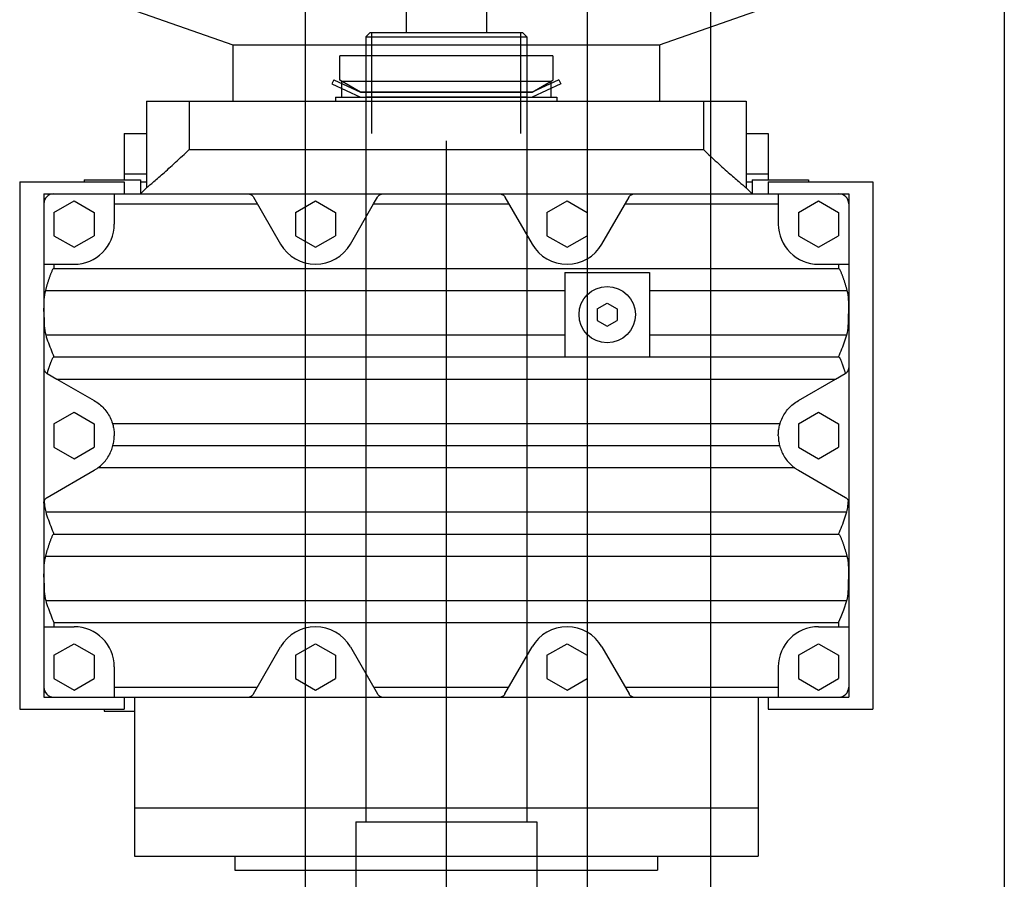
# Model space of a CAD drawing. Units: millimetres. Extents: x -1646 to 96220, y -18745 to 40556.
# Drawn here: x 52372 to 52616, y 28743 to 28957 of the extents above; entities that cross this region are included whole.
import ezdxf

# ---------------------------------------------------------------- set-up
doc = ezdxf.new("R2010")
doc.units = ezdxf.units.MM
doc.layers.add('AMG Equipements', color=7, linetype='Continuous')
doc.layers.add('AMG-FAUX -GRIL', color=7, linetype='Continuous')

# ---------------------------------------------------------------- blocks, each defined once
blk = doc.blocks.new('Ligne de compression')
at = {"layer": 'AMG-FAUX -GRIL'}
for p, q in [((-0.0365, -0.015, 0.00164), (-0.0365, -1.76209, 0.00549)), ((0.0365, -0.015, -0.00164), (0.0365, -1.76217, 0.00222)), ((0.0365, -0.015, 0.00163), (0.0365, -1.76217, 0.00549))]:
    blk.add_line(p, q, dxfattribs=at)
blk = doc.blocks.new('A$C5D236CAA')
for p, q in [((-4.35, 27.96), (-3.33, 28.44)), ((-4.35, 27.96), (-1.25, 21.3)), ((-3.33, 28.44), (0, 21.3)), ((-10.25, -26.5), (-10.25, 26.5)), ((-4.25, 26.5), (-10.25, 26.5)), ((-1.25, 21.3), (-4.25, 26.5)), ((-1.25, -21.3), (-1.25, 21.3)), ((0, -20), (0, 20)), ((-4.35, -27.96), (-1.25, -21.3)), ((-1.25, -21.3), (-4.25, -26.5)), ((-3.33, -28.44), (0, -21.3)), ((-10.25, -26.5), (-4.25, -26.5)), ((-4.35, -27.96), (-3.33, -28.44))]:
    blk.add_line(p, q)
at = {"color": 7, "linetype": 'Continuous'}
for p, q in [((-1.25, 21.3), (-1.25, -21.3)), ((0, 21.3), (0, -21.3))]:
    blk.add_line(p, q, dxfattribs=at)
blk = doc.blocks.new('A$C32145E49')
at = {"linetype": 'Continuous'}
for p, q in [((-171, 106), (-40, 106)), ((-171, 80), (-171, 106)), ((-40, 80), (-40, 106)), ((-168, 100), (-165.505615, 100)), ((-168, -100), (-168, 100)), ((-165.5, 100), (-150.5, 100)), ((-150.5, 100), (-124.800896, 100)), ((-150.5, 92.5), (-150.5, 100)), ((-149.133209, 97.821419), (-148.983078, 97.893723)), ((-148.983078, 97.893723), (-148.826706, 97.963058)), ((-148.826706, 97.963058), (-148.666153, 98.030586)), ((-148.666153, 98.030586), (-148.503036, 98.096443)), ((-148.503036, 98.096443), (-148.338913, 98.160736)), ((-148.338913, 98.160736), (-148.175339, 98.223289)), ((-148.175339, 98.223289), (-148.013718, 98.283806)), ((-148.013718, 98.283806), (-147.855515, 98.341988)), ((-147.855515, 98.341988), (-147.702164, 98.397552)), ((-147.702164, 98.397552), (-147.550461, 98.45182)), ((-147.550461, 98.45182), (-147.396881, 98.506065)), ((-147.396881, 98.506065), (-147.241547, 98.560242)), ((-147.241547, 98.560242), (-147.084641, 98.614296)), ((-147.084641, 98.614296), (-146.9263, 98.668167)), ((-146.9263, 98.668167), (-146.766693, 98.721802)), ((-146.766693, 98.721802), (-146.605972, 98.775139)), ((-146.605972, 98.775139), (-146.444275, 98.828133)), ((-146.444275, 98.828133), (-146.281769, 98.880707)), ((-146.281769, 98.880707), (-146.118576, 98.932777)), ((-146.118576, 98.932777), (-145.954865, 98.984276)), ((-145.954865, 98.984276), (-145.790756, 99.035141)), ((-145.790756, 99.035141), (-145.626404, 99.085297)), ((-145.626404, 99.085297), (-145.461945, 99.134674)), ((-145.461945, 99.134674), (-145.297531, 99.183197)), ((-145.297531, 99.183197), (-145.133286, 99.230804)), ((-145.133286, 99.230804), (-144.969345, 99.27742)), ((-144.969345, 99.27742), (-144.805862, 99.322975)), ((-144.805862, 99.322975), (-144.642975, 99.367424)), ((-144.642975, 99.367424), (-144.480804, 99.41069)), ((-144.480804, 99.41069), (-144.319489, 99.452705)), ((-144.319489, 99.452705), (-144.15918, 99.493423)), ((-144.15918, 99.493423), (-144, 99.532761)), ((-144, 99.532799), (-143.467003, 99.661125)), ((-144, 50.490002), (-144, 99.532768)), ((-143.467003, 99.661125), (-142.912453, 99.757607)), ((-142.912453, 99.757607), (-142.340477, 99.828384)), ((-142.340477, 99.828384), (-141.755119, 99.87912)), ((-141.755119, 99.87912), (-141.160843, 99.914566)), ((-141.160843, 99.914566), (-140.562263, 99.938126)), ((-140.562263, 99.938126), (-139.963959, 99.953087)), ((-139.963959, 99.953087), (-139.37056, 99.96183)), ((-139.37056, 99.96183), (-138.786797, 99.965637)), ((-138.786797, 99.965637), (-138.213203, 99.965637)), ((-137.62944, 99.96183), (-138.213203, 99.965637)), ((-137.036041, 99.953087), (-137.62944, 99.96183)), ((-136.437737, 99.938126), (-137.036041, 99.953087)), ((-135.839157, 99.914566), (-136.437737, 99.938126)), ((-135.244881, 99.87912), (-135.839157, 99.914566)), ((-134.659523, 99.828384), (-135.244881, 99.87912)), ((-134.087547, 99.757607), (-134.659523, 99.828384)), ((-133.532997, 99.661125), (-134.087547, 99.757607)), ((-132.999992, 99.532799), (-133.532997, 99.661125)), ((-133, 50.490002), (-133, 99.532768)), ((-132.513603, 99.389229), (-132.999985, 99.532738)), ((-132.018127, 99.231422), (-132.513603, 99.389229)), ((-131.515602, 99.06131), (-132.018127, 99.231422)), ((-131.008141, 98.880928), (-131.515602, 99.06131)), ((-130.497849, 98.692284), (-131.008141, 98.880928)), ((-129.986816, 98.497414), (-130.497849, 98.692284)), ((-129.477287, 98.29834), (-129.986816, 98.497414)), ((-128.971535, 98.097115), (-129.477287, 98.29834)), ((-128.471863, 97.895737), (-128.971535, 98.097115)), ((-127.980675, 97.696121), (-128.471863, 97.895737)), ((-127.130066, 97.823021), (-127.017197, 97.877914)), ((-127.017197, 97.877914), (-126.900467, 97.930878)), ((-126.900467, 97.930878), (-126.780876, 97.982658)), ((-126.780876, 97.982658), (-126.65918, 98.033455)), ((-126.65918, 98.033455), (-126.536049, 98.083298)), ((-126.536049, 98.083298), (-126.41217, 98.132248)), ((-126.41217, 98.132248), (-126.288223, 98.180275)), ((-126.288223, 98.180275), (-126.164825, 98.227257)), ((-126.164825, 98.227257), (-126.04261, 98.273071)), ((-126.04261, 98.273071), (-125.922195, 98.317581)), ((-125.922195, 98.317581), (-125.804207, 98.360664)), ((-125.804207, 98.360664), (-125.689194, 98.402222)), ((-125.689194, 98.402222), (-125.574654, 98.443214)), ((-125.574654, 98.443214), (-125.459023, 98.4842)), ((-125.459023, 98.4842), (-125.342361, 98.525154)), ((-125.342361, 98.525154), (-125.224739, 98.566063)), ((-125.224739, 98.566063), (-125.106232, 98.606895)), ((-125.106232, 98.606895), (-124.986893, 98.647629)), ((-124.986893, 98.647629), (-124.866798, 98.68824)), ((-124.866798, 98.68824), (-124.74601, 98.728699)), ((-124.700836, 99.996765), (-124.800896, 100)), ((-124.800896, 100), (-91.199104, 100)), ((-124.797791, 100), (-124.796394, 100)), ((-124.74601, 98.728699), (-124.624588, 98.768997)), ((-124.598923, 99.986931), (-124.700836, 99.996765)), ((-124.624588, 98.768997), (-124.502617, 98.809097)), ((-124.495728, 99.970276), (-124.598923, 99.986931)), ((-124.502617, 98.809097), (-124.380142, 98.848969)), ((-124.392014, 99.946571), (-124.495728, 99.970276)), ((-124.288544, 99.915604), (-124.392014, 99.946571)), ((-124.380142, 98.848969), (-124.257233, 98.88858)), ((-124.186081, 99.877151), (-124.288544, 99.915604)), ((-124.257233, 98.88858), (-124.133957, 98.927902)), ((-124.085388, 99.831032), (-124.186081, 99.877151)), ((-124.133957, 98.927902), (-124.010361, 98.966904)), ((-123.98719, 99.777374), (-124.085388, 99.831032)), ((-124.010361, 98.966904), (-123.886513, 99.005554)), ((-123.892174, 99.716492), (-123.98719, 99.777374)), ((-123.801018, 99.648697), (-123.892174, 99.716492)), ((-123.886513, 99.005554), (-123.762482, 99.043831)), ((-123.714409, 99.57431), (-123.801018, 99.648697)), ((-123.762482, 99.043831), (-123.638329, 99.081688)), ((-123.633034, 99.493629), (-123.714409, 99.57431)), ((-123.638329, 99.081688), (-123.514099, 99.119102)), ((-123.556915, 99.406166), (-123.633034, 99.493629)), ((-123.483871, 99.308182), (-123.556915, 99.406166)), ((-123.514099, 99.119102), (-123.389877, 99.156052)), ((-123.415382, 99.199783), (-123.483871, 99.308182)), ((-123.389877, 99.156052), (-123.415253, 99.199997)), ((-122, 96.748711), (-123.389877, 99.156052)), ((-99.339745, 87.5), (-92.584747, 99.199997)), ((-92.584732, 99.199989), (-92.529434, 99.288948)), ((-92.529434, 99.288948), (-92.469032, 99.373245)), ((-92.469032, 99.373245), (-92.404259, 99.452393)), ((-92.404259, 99.452393), (-92.335892, 99.525925)), ((-92.335892, 99.525925), (-92.263229, 99.59481)), ((-92.263229, 99.59481), (-92.185127, 99.660034)), ((-92.185127, 99.660034), (-92.102036, 99.720879)), ((-92.102036, 99.720879), (-92.01445, 99.776649)), ((-92.01445, 99.776649), (-91.922974, 99.826866)), ((-91.922974, 99.826866), (-91.828278, 99.871101)), ((-91.828278, 99.871101), (-91.731003, 99.908989)), ((-91.32196, 99.884529), (-91.731018, 99.909119)), ((-91.730995, 99.90889), (-91.654449, 99.933601)), ((-91.654449, 99.933601), (-91.577583, 99.954262)), ((-91.577583, 99.954262), (-91.500702, 99.970963)), ((-91.500702, 99.970963), (-91.424126, 99.983803)), ((-91.424126, 99.983803), (-91.34816, 99.992859)), ((-91.34816, 99.992859), (-91.273109, 99.99823)), ((-90.91684, 99.852951), (-91.32196, 99.884529)), ((-91.273109, 99.99823), (-91.199104, 100)), ((-91.203598, 100), (-91.201439, 100)), ((-91.199104, 100), (-60.5, 100)), ((-90.517189, 99.813026), (-90.91684, 99.852951)), ((-90.124344, 99.762939), (-90.517189, 99.813026)), ((-89.739647, 99.700859), (-90.124344, 99.762939)), ((-89.364403, 99.624908), (-89.739647, 99.700859)), ((-88.999992, 99.532799), (-89.364403, 99.624908)), ((-89, -99.532768), (-89, 99.532768)), ((-88.513603, 99.389229), (-88.999985, 99.532738)), ((-88.018127, 99.231422), (-88.513603, 99.389229)), ((-87.515602, 99.06131), (-88.018127, 99.231422)), ((-87.008141, 98.880928), (-87.515602, 99.06131)), ((-86.497849, 98.692284), (-87.008141, 98.880928)), ((-85.986816, 98.497414), (-86.497849, 98.692284)), ((-85.477287, 98.29834), (-85.986816, 98.497414)), ((-84.971535, 98.097115), (-85.477287, 98.29834)), ((-84.471863, 97.895737), (-84.971535, 98.097115)), ((-83.980675, 97.696121), (-84.471863, 97.895737)), ((-83.133217, 97.821419), (-82.98307, 97.893723)), ((-82.98307, 97.893723), (-82.826706, 97.963058)), ((-82.826706, 97.963058), (-82.666153, 98.030586)), ((-82.666153, 98.030586), (-82.503029, 98.096443)), ((-82.503029, 98.096443), (-82.338913, 98.160736)), ((-82.338913, 98.160736), (-82.175331, 98.223289)), ((-82.175331, 98.223289), (-82.013718, 98.283806)), ((-82.013718, 98.283806), (-81.855515, 98.341988)), ((-81.855515, 98.341988), (-81.702171, 98.397552)), ((-81.702171, 98.397552), (-81.550468, 98.45182)), ((-81.550468, 98.45182), (-81.396873, 98.506065)), ((-81.396873, 98.506065), (-81.241547, 98.560242)), ((-81.241547, 98.560242), (-81.084633, 98.614296)), ((-81.084633, 98.614296), (-80.9263, 98.668167)), ((-80.9263, 98.668167), (-80.766693, 98.721802)), ((-80.766693, 98.721802), (-80.605965, 98.775139)), ((-80.605965, 98.775139), (-80.444275, 98.828133)), ((-80.444275, 98.828133), (-80.281769, 98.880707)), ((-80.281769, 98.880707), (-80.118584, 98.932777)), ((-80.118584, 98.932777), (-79.954865, 98.984276)), ((-79.954865, 98.984276), (-79.790756, 99.035141)), ((-79.790756, 99.035141), (-79.626396, 99.085297)), ((-79.626396, 99.085297), (-79.461941, 99.134674)), ((-79.461941, 99.134674), (-79.297523, 99.183197)), ((-79.297523, 99.183197), (-79.133282, 99.230804)), ((-79.133282, 99.230804), (-78.969353, 99.27742)), ((-78.969353, 99.27742), (-78.80587, 99.322975)), ((-78.80587, 99.322975), (-78.642975, 99.367424)), ((-78.642975, 99.367424), (-78.480801, 99.41069)), ((-78.480801, 99.41069), (-78.319489, 99.452705)), ((-78.319489, 99.452705), (-78.15918, 99.493423)), ((-78.15918, 99.493423), (-78, 99.532761)), ((-78.000004, 99.532799), (-77.467003, 99.661125)), ((-78, -99.532768), (-78, 99.532768)), ((-77.467003, 99.661125), (-76.912457, 99.757607)), ((-76.912457, 99.757607), (-76.340473, 99.828384)), ((-76.340473, 99.828384), (-75.755123, 99.87912)), ((-75.755123, 99.87912), (-75.160843, 99.914566)), ((-75.160843, 99.914566), (-74.562263, 99.938126)), ((-74.562263, 99.938126), (-73.963955, 99.953087)), ((-73.963955, 99.953087), (-73.37056, 99.96183)), ((-73.37056, 99.96183), (-72.786797, 99.965637)), ((-72.786797, 99.965637), (-72.213203, 99.965637)), ((-71.62944, 99.96183), (-72.213203, 99.965637)), ((-71.036045, 99.953087), (-71.62944, 99.96183)), ((-70.437737, 99.938126), (-71.036045, 99.953087)), ((-69.839157, 99.914566), (-70.437737, 99.938126)), ((-69.244877, 99.87912), (-69.839157, 99.914566)), ((-68.659527, 99.828384), (-69.244877, 99.87912)), ((-68.087543, 99.757607), (-68.659527, 99.828384)), ((-67.532997, 99.661125), (-68.087543, 99.757607)), ((-66.999996, 99.532799), (-67.532997, 99.661125)), ((-67, -99.532768), (-67, 99.532768)), ((-66.231461, 99.300674), (-66.999985, 99.532738)), ((-65.443359, 99.036125), (-66.231461, 99.300674)), ((-64.643822, 98.74691), (-65.443359, 99.036125)), ((-63.840984, 98.440872), (-64.643822, 98.74691)), ((-63.043468, 98.125916), (-63.840984, 98.440872)), ((-62.260174, 97.809868), (-63.043468, 98.125916)), ((-60.5, 100), (-45.5, 100)), ((-60.5, 97.5), (-60.5, 100)), ((-45.494377, 100), (-43, 100)), ((-43, 97.505669), (-43, 100)), ((-166.273499, 92.5), (-163.386749, 97.5)), ((-163.386749, 97.5), (-157.613251, 97.5)), ((-154.726501, 92.5), (-157.613251, 97.5)), ((-150.5, 97.5), (-149.5, 97.5)), ((-149.5, 97.5), (-149.419281, 97.641174)), ((-149.5, -97.5), (-149.5, 97.5)), ((-149.419281, 97.641174), (-149.278229, 97.74192)), ((-149.278229, 97.74192), (-149.133209, 97.821419)), ((-127.5, 97.5), (-127.980675, 97.696121)), ((-127.5, 97.5), (-127.447792, 97.612656)), ((-127.5, -97.5), (-127.5, 97.5)), ((-127.447792, 97.612656), (-127.35022, 97.695457)), ((-127.35022, 97.695457), (-127.238899, 97.764862)), ((-127.238899, 97.764862), (-127.130066, 97.823021)), ((-116.660255, 87.5), (-122, 96.748711)), ((-122, -96.748711), (-122, 96.748711)), ((-113.773506, 92.5), (-110.886749, 97.5)), ((-110.886749, 97.5), (-105.113251, 97.5)), ((-102.226494, 92.5), (-105.113251, 97.5)), ((-83.5, 97.5), (-83.980675, 97.696121)), ((-83.5, 97.5), (-83.419281, 97.641174)), ((-83.5, -97.5), (-83.5, 97.5)), ((-83.419281, 97.641174), (-83.278221, 97.74192)), ((-83.278221, 97.74192), (-83.133217, 97.821419)), ((-61.5, 97.5), (-62.260174, 97.809868)), ((-61.5, 97.5), (-60.5, 97.5)), ((-61.5, -97.5), (-61.5, 97.5)), ((-60.5, 92.5), (-60.5, 97.5)), ((-56.273502, 92.5), (-53.386753, 97.5)), ((-53.386753, 97.5), (-47.613247, 97.5)), ((-44.726498, 92.5), (-47.613247, 97.5)), ((-43, 82.5), (-43, 97.5)), ((-163.386749, 87.5), (-166.273499, 92.5)), ((-157.613251, 87.5), (-154.726501, 92.5)), ((-110.886749, 87.5), (-113.773506, 92.5)), ((-105.113251, 87.5), (-102.226494, 92.5)), ((-53.386753, 87.5), (-56.273502, 92.5)), ((-47.613247, 87.5), (-44.726498, 92.5)), ((-171.5, 90), (-170.999969, 90)), ((-171.5, 76), (-171.5, 90)), ((-163.386749, 87.5), (-157.613251, 87.5)), ((-116.452431, 87.156181), (-116.660194, 87.500031)), ((-116.232384, 86.823174), (-116.452431, 87.156181)), ((-116.00116, 86.501801), (-116.232384, 86.823174)), ((-115.759918, 86.192787), (-116.00116, 86.501801)), ((-115.509857, 85.896866), (-115.759918, 86.192787)), ((-115.251678, 85.614304), (-115.509857, 85.896866)), ((-110.886749, 87.5), (-105.113251, 87.5)), ((-100.922203, 85.43576), (-100.674255, 85.69313)), ((-100.674255, 85.69313), (-100.43763, 85.957069)), ((-100.43763, 85.957069), (-100.212784, 86.226456)), ((-100.212784, 86.226456), (-100.000061, 86.500053)), ((-100.000168, 86.500153), (-99.899391, 86.637016)), ((-100, -86.5), (-100, 86.5)), ((-99.899391, 86.637016), (-99.800652, 86.775978)), ((-99.800652, 86.775978), (-99.70401, 86.916977)), ((-99.70401, 86.916977), (-99.609543, 87.059937)), ((-99.609543, 87.059937), (-99.517319, 87.204819)), ((-99.517319, 87.204819), (-99.427399, 87.351547)), ((-99.427399, 87.351547), (-99.339851, 87.500069)), ((-53.386753, 87.5), (-47.613247, 87.5)), ((-114.981087, 85.340279), (-115.251678, 85.614304)), ((-114.697395, 85.074333), (-114.981087, 85.340279)), ((-114.401474, 84.81768), (-114.697395, 85.074333)), ((-114.094177, 84.571541), (-114.401474, 84.81768)), ((-113.776398, 84.33712), (-114.094177, 84.571541)), ((-113.449203, 84.115311), (-113.776398, 84.33712)), ((-113.113853, 83.906723), (-113.449203, 84.115311)), ((-112.771614, 83.71199), (-113.113853, 83.906723)), ((-112.423737, 83.5317), (-112.771614, 83.71199)), ((-112.071404, 83.366394), (-112.423737, 83.5317)), ((-111.715736, 83.216133), (-112.071404, 83.366394)), ((-111.358131, 83.08091), (-111.715736, 83.216133)), ((-104.491402, 83.135742), (-104.173019, 83.261284)), ((-104.173019, 83.261284), (-103.855782, 83.399246)), ((-103.855782, 83.399246), (-103.539375, 83.550087)), ((-103.539375, 83.550087), (-103.22509, 83.713676)), ((-103.22509, 83.713676), (-102.914215, 83.889847)), ((-102.914215, 83.889847), (-102.607956, 84.078331)), ((-102.607956, 84.078331), (-102.307335, 84.278587)), ((-102.307335, 84.278587), (-102.013367, 84.490051)), ((-102.013367, 84.490051), (-101.727058, 84.712173)), ((-101.727058, 84.712173), (-101.449303, 84.944382)), ((-101.449303, 84.944382), (-101.180779, 85.185875)), ((-101.180779, 85.185875), (-100.922203, 85.43576)), ((-168, 82.5), (-160.5, 82.5)), ((-165.5, 44.433758), (-165.5, 82.5)), ((-111, 82.960709), (-111.358131, 83.08091)), ((-111, -82.960609), (-111, 82.960609)), ((-110.723503, 82.878021), (-110.999977, 82.960648)), ((-110.443169, 82.80307), (-110.723503, 82.878021)), ((-110.159592, 82.736053), (-110.443169, 82.80307)), ((-109.873512, 82.677155), (-110.159592, 82.736053)), ((-109.585678, 82.626556), (-109.873512, 82.677155)), ((-109.296829, 82.584442), (-109.585678, 82.626556)), ((-109.007744, 82.550957), (-109.296829, 82.584442)), ((-108.719238, 82.525993), (-109.007744, 82.550957)), ((-108.432182, 82.509422), (-108.719238, 82.525993)), ((-108.14743, 82.501106), (-108.432182, 82.509422)), ((-107.865196, 82.500916), (-108.14743, 82.501106)), ((-107.865196, 82.500916), (-107.579208, 82.508919)), ((-107.579208, 82.508919), (-107.288437, 82.525429)), ((-107.288437, 82.525429), (-106.993896, 82.550781)), ((-106.993896, 82.550781), (-106.696609, 82.585304)), ((-106.696609, 82.585304), (-106.397583, 82.629265)), ((-106.397583, 82.629265), (-106.097809, 82.682671)), ((-106.097809, 82.682671), (-105.798286, 82.745445)), ((-105.798286, 82.745445), (-105.5, 82.817543)), ((-105.500008, 82.817566), (-105.155373, 82.913231)), ((-105.5, -82.817543), (-105.5, 82.817543)), ((-105.155373, 82.913231), (-104.818771, 83.0196)), ((-104.818771, 83.0196), (-104.491402, 83.135742)), ((-50.5, 82.5), (-45.5, 82.5)), ((-45.5, 82.5), (-43, 82.5)), ((-45.5, 44.433758), (-45.5, 82.5)), ((-43, 46.800892), (-43, 82.5)), ((-205, 53), (-214.5, 80.25)), ((-183, 80), (-171.499863, 80)), ((-183, 74.5), (-183, 80)), ((-173, 74.499992), (-173, 80)), ((-171, 80), (-168, 80)), ((-43, 80), (-40, 80)), ((-171.5, 76), (-167.999969, 76)), ((-171, 74.500084), (-171, 76.000023)), ((-169.5, 74.5), (-168, 76)), ((-43, 77.5), (-3.5, 77.5)), ((-15.5, -77.5), (-15.5, 77.5)), ((-3.5, -77.5), (-3.5, 77.5)), ((-191, 74.5), (-169.5, 74.5)), ((-191, -74.5), (-191, 74.5)), ((-170.601944, 73.196198), (-170.398773, 73.43512)), ((-170.398773, 73.43512), (-170.213821, 73.653198)), ((-170.213821, 73.653198), (-170.048523, 73.848572)), ((-170.048523, 73.848572), (-169.903748, 74.020035)), ((-169.903748, 74.020035), (-169.780273, 74.166534)), ((-169.780273, 74.166534), (-169.678894, 74.287003)), ((-169.678894, 74.287003), (-169.600281, 74.380539)), ((-169.600281, 74.380539), (-169.544418, 74.44706)), ((-169.544418, 74.44706), (-169.511063, 74.486801)), ((-169.511063, 74.486801), (-169.5, 74.5)), ((-172.693008, 70.775513), (-172.39389, 71.117485)), ((-172.39389, 71.117485), (-172.107178, 71.446625)), ((-172.107178, 71.446625), (-171.832047, 71.763718)), ((-171.832047, 71.763718), (-171.564056, 72.073753)), ((-171.564056, 72.073753), (-171.30484, 72.37471)), ((-171.30484, 72.37471), (-171.056656, 72.663849)), ((-171.056656, 72.663849), (-170.821762, 72.938438)), ((-170.821762, 72.938438), (-170.601944, 73.196198)), ((-174.712967, 68.503586), (-174.352844, 68.903847)), ((-174.352844, 68.903847), (-174.001129, 69.296745)), ((-174.001129, 69.296745), (-173.6586, 69.681313)), ((-173.6586, 69.681313), (-173.325974, 70.056549)), ((-173.325974, 70.056549), (-173.003906, 70.421577)), ((-173.003906, 70.421577), (-172.693008, 70.775513)), ((-177.006912, 66.00264), (-176.612732, 66.426407)), ((-176.612732, 66.426407), (-176.222137, 66.848732)), ((-176.222137, 66.848732), (-175.83606, 67.268585)), ((-175.83606, 67.268585), (-175.455338, 67.684975)), ((-175.455338, 67.684975), (-175.080719, 68.096962)), ((-175.080719, 68.096962), (-174.712967, 68.503586)), ((-191, 63.897999), (-179, 63.897999)), ((-179.000046, 63.898018), (-178.601593, 64.31366)), ((-179, -63.897999), (-179, 63.897999)), ((-178.601593, 64.31366), (-178.202087, 64.732948)), ((-178.202087, 64.732948), (-177.80249, 65.154884)), ((-177.80249, 65.154884), (-177.403793, 65.578461)), ((-177.403793, 65.578461), (-177.006912, 66.00264)), ((-205, 53), (-191, 53)), ((-205, -53), (-205, 53)), ((-3.5, 52.5), (0, 52.5)), ((0, -52.5), (0, 52.5)), ((-148.5, 50.490002), (-127.5, 50.490002)), ((-148.5, 29.49), (-148.5, 50.490002)), ((-167.996765, 46.700836), (-168, 46.800892)), ((-167.986938, 46.598923), (-167.996765, 46.700836)), ((-167.970276, 46.495728), (-167.986938, 46.598923)), ((-167.946579, 46.392014), (-167.970276, 46.495728)), ((-43.053429, 46.392014), (-43.029724, 46.495728)), ((-43.029724, 46.495728), (-43.013067, 46.598923)), ((-43.013067, 46.598923), (-43.003231, 46.700836)), ((-43.003231, 46.700836), (-43, 46.800892)), ((-43, 13.199107), (-43, 46.800892)), ((-43, 46.796368), (-43, 46.797768)), ((-167.915604, 46.288544), (-167.946579, 46.392014)), ((-167.877151, 46.186081), (-167.915604, 46.288544)), ((-167.831024, 46.085384), (-167.877151, 46.186081)), ((-167.777374, 45.98719), (-167.831024, 46.085384)), ((-167.716492, 45.892174), (-167.777374, 45.98719)), ((-167.648697, 45.801018), (-167.716492, 45.892174)), ((-167.57431, 45.714409), (-167.648697, 45.801018)), ((-167.493622, 45.63303), (-167.57431, 45.714409)), ((-167.406158, 45.556915), (-167.493622, 45.63303)), ((-167.308182, 45.483871), (-167.406158, 45.556915)), ((-167.199783, 45.415379), (-167.308182, 45.483871)), ((-155.5, 38.660255), (-167.199997, 45.415253)), ((-55.5, 38.660255), (-43.799999, 45.415253)), ((-43.800215, 45.415379), (-43.69182, 45.483871)), ((-43.69182, 45.483871), (-43.593836, 45.556915)), ((-43.593836, 45.556915), (-43.506374, 45.63303)), ((-43.506374, 45.63303), (-43.425694, 45.714409)), ((-43.425694, 45.714409), (-43.351301, 45.801018)), ((-43.351301, 45.801018), (-43.283508, 45.892174)), ((-43.283508, 45.892174), (-43.222626, 45.98719)), ((-43.222626, 45.98719), (-43.16897, 46.085384)), ((-43.16897, 46.085384), (-43.122847, 46.186081)), ((-43.122847, 46.186081), (-43.084394, 46.288544)), ((-43.084394, 46.288544), (-43.053429, 46.392014)), ((-140.886749, 39.990002), (-139.443375, 42.490002)), ((-139.443375, 42.490002), (-136.556625, 42.490002)), ((-135.113251, 39.990002), (-136.556625, 42.490002)), ((-139.443375, 37.490002), (-140.886749, 39.990002)), ((-136.556625, 37.490002), (-135.113251, 39.990002)), ((-139.443375, 37.490002), (-136.556625, 37.490002)), ((-166.273499, 30), (-163.386749, 35)), ((-163.386749, 35), (-157.613251, 35)), ((-154.726501, 30), (-157.613251, 35)), ((-56.273502, 30), (-53.386753, 35)), ((-53.386753, 35), (-47.613247, 35)), ((-44.726498, 30), (-47.613247, 35)), ((-163.386749, 25), (-166.273499, 30)), ((-157.613251, 25), (-154.726501, 30)), ((-148.5, 29.49), (-127.5, 29.49)), ((-144, -99.532768), (-144, 29.49)), ((-133, -99.532768), (-133, 29.49)), ((-53.386753, 25), (-56.273502, 30)), ((-47.613247, 25), (-44.726498, 30)), ((-192, 27.5), (-190.999954, 27.5)), ((-192, -27.5), (-192, 27.5)), ((-196, 26), (-192, 26)), ((-196, -26), (-196, 26)), ((-163.386749, 25), (-157.613251, 25)), ((-53.386753, 25), (-47.613247, 25)), ((-167.199997, 14.584748), (-155.5, 21.339746)), ((-43.799999, 14.584748), (-55.5, 21.339746)), ((-165.5, -18.066244), (-165.5, 15.566243)), ((-45.5, -18.066244), (-45.5, 15.566243)), ((-168, 13.199107), (-167.996765, 13.299101)), ((-167.996765, 13.299101), (-167.986938, 13.401146)), ((-167.986938, 13.401146), (-167.970245, 13.504594)), ((-167.970245, 13.504594), (-167.946472, 13.608607)), ((-167.946472, 13.608607), (-167.915375, 13.712347)), ((-167.915375, 13.712347), (-167.876709, 13.814977)), ((-167.876709, 13.814977), (-167.830414, 13.915665)), ((-167.830414, 13.915665), (-167.776779, 14.013651)), ((-167.776779, 14.013651), (-167.716232, 14.1082)), ((-167.716232, 14.1082), (-167.649155, 14.198573)), ((-167.649155, 14.198573), (-167.575928, 14.284033)), ((-167.575928, 14.284033), (-167.496475, 14.364286)), ((-167.496475, 14.364286), (-167.40741, 14.441884)), ((-167.40741, 14.441884), (-167.308365, 14.515926)), ((-167.308365, 14.515926), (-167.199829, 14.584655)), ((-43.69182, 14.51613), (-43.800215, 14.58462)), ((-43.593836, 14.443086), (-43.69182, 14.51613)), ((-43.506374, 14.366969), (-43.593836, 14.443086)), ((-43.425694, 14.28559), (-43.506374, 14.366969)), ((-43.351301, 14.198982), (-43.425694, 14.28559)), ((-43.283508, 14.107828), (-43.351301, 14.198982)), ((-43.222626, 14.012811), (-43.283508, 14.107828)), ((-43.16897, 13.914614), (-43.222626, 14.012811)), ((-43.122847, 13.813921), (-43.16897, 13.914614)), ((-43.084394, 13.711456), (-43.122847, 13.813921)), ((-43.053429, 13.607986), (-43.084394, 13.711456)), ((-43.029724, 13.504272), (-43.053429, 13.607986)), ((-43.013067, 13.401077), (-43.029724, 13.504272)), ((-43.003231, 13.299164), (-43.013067, 13.401077)), ((-43, 13.199107), (-43.003231, 13.299164)), ((-43, 13.202249), (-43, 13.203645)), ((-43, -15.699107), (-43, 13.199107)), ((-167.996765, -15.799164), (-168, -15.699107)), ((-167.986938, -15.901077), (-167.996765, -15.799164)), ((-167.970276, -16.004272), (-167.986938, -15.901077)), ((-167.946579, -16.107986), (-167.970276, -16.004272)), ((-167.915604, -16.211456), (-167.946579, -16.107986)), ((-167.877151, -16.313921), (-167.915604, -16.211456)), ((-167.831024, -16.414614), (-167.877151, -16.313921)), ((-167.777374, -16.512812), (-167.831024, -16.414614)), ((-167.716492, -16.607828), (-167.777374, -16.512812)), ((-167.648697, -16.698982), (-167.716492, -16.607828)), ((-167.57431, -16.785589), (-167.648697, -16.698982)), ((-167.493622, -16.866968), (-167.57431, -16.785589)), ((-167.406158, -16.943087), (-167.493622, -16.866968)), ((-167.308182, -17.01613), (-167.406158, -16.943087)), ((-167.199783, -17.08462), (-167.308182, -17.01613)), ((-165.5, -18.066244), (-167.199997, -17.084747)), ((-55.5, -23.839746), (-43.799999, -17.084747)), ((-43.800167, -17.084656), (-43.691639, -17.015926)), ((-43.691639, -17.015926), (-43.592594, -16.941885)), ((-43.592594, -16.941885), (-43.503525, -16.864286)), ((-43.503525, -16.864286), (-43.424076, -16.784033)), ((-43.424076, -16.784033), (-43.350847, -16.698572)), ((-43.350847, -16.698572), (-43.283764, -16.6082)), ((-43.283764, -16.6082), (-43.223215, -16.513651)), ((-43.223215, -16.513651), (-43.169592, -16.415665)), ((-43.169592, -16.415665), (-43.123285, -16.314978)), ((-43.123285, -16.314978), (-43.084625, -16.212347)), ((-43.084625, -16.212347), (-43.053526, -16.108606)), ((-43.053526, -16.108606), (-43.029753, -16.004595)), ((-43.029753, -16.004595), (-43.013067, -15.901146)), ((-43.013067, -15.901146), (-43.003229, -15.799101)), ((-43.003229, -15.799101), (-43, -15.699107)), ((-43, -49.300892), (-43, -15.699107)), ((-155.5, -23.839746), (-165.5, -18.066244)), ((-196, -26), (-192, -26)), ((-192, -27.5), (-190.999954, -27.5)), ((-166.273499, -32.5), (-163.386749, -27.5)), ((-163.386749, -27.5), (-157.613251, -27.5)), ((-154.726501, -32.5), (-157.613251, -27.5)), ((-56.273502, -32.5), (-53.386753, -27.5)), ((-53.386753, -27.5), (-47.613247, -27.5)), ((-44.726498, -32.5), (-47.613247, -27.5)), ((-163.386749, -37.5), (-166.273499, -32.5)), ((-157.613251, -37.5), (-154.726501, -32.5)), ((-53.386753, -37.5), (-56.273502, -32.5)), ((-47.613247, -37.5), (-44.726498, -32.5)), ((-163.386749, -37.5), (-157.613251, -37.5)), ((-53.386753, -37.5), (-47.613247, -37.5)), ((-167.199997, -47.915253), (-155.5, -41.160255)), ((-43.799999, -47.915253), (-55.5, -41.160255)), ((-167.970276, -48.995728), (-167.946579, -48.892014)), ((-167.946579, -48.892014), (-167.915604, -48.788544)), ((-167.915604, -48.788544), (-167.877151, -48.686081)), ((-167.877151, -48.686081), (-167.831024, -48.585384)), ((-167.831024, -48.585384), (-167.777374, -48.48719)), ((-167.777374, -48.48719), (-167.716492, -48.392174)), ((-167.716492, -48.392174), (-167.648697, -48.301018)), ((-167.648697, -48.301018), (-167.57431, -48.214409)), ((-167.57431, -48.214409), (-167.493622, -48.13303)), ((-167.493622, -48.13303), (-167.406158, -48.056915)), ((-167.406158, -48.056915), (-167.308182, -47.983871)), ((-167.308182, -47.983871), (-167.199783, -47.915379)), ((-165.5, -82.5), (-165.5, -46.933758)), ((-45.5, -82.5), (-45.5, -46.933758)), ((-43.69182, -47.983871), (-43.800215, -47.915379)), ((-43.593836, -48.056915), (-43.69182, -47.983871)), ((-43.506374, -48.13303), (-43.593836, -48.056915)), ((-43.425694, -48.214409), (-43.506374, -48.13303)), ((-43.351301, -48.301018), (-43.425694, -48.214409)), ((-43.283508, -48.392174), (-43.351301, -48.301018)), ((-43.222626, -48.48719), (-43.283508, -48.392174)), ((-43.16897, -48.585384), (-43.222626, -48.48719)), ((-43.122847, -48.686081), (-43.16897, -48.585384)), ((-43.084394, -48.788544), (-43.122847, -48.686081)), ((-43.053429, -48.892014), (-43.084394, -48.788544)), ((-43.029724, -48.995728), (-43.053429, -48.892014)), ((-168, -49.300892), (-167.996765, -49.200836)), ((-167.996765, -49.200836), (-167.986938, -49.098923)), ((-167.986938, -49.098923), (-167.970276, -48.995728)), ((-43.013067, -49.098923), (-43.029724, -48.995728)), ((-43.003231, -49.200836), (-43.013067, -49.098923)), ((-43, -49.300892), (-43.003231, -49.200836)), ((-43, -49.297752), (-43, -49.296356)), ((-43, -82.5), (-43, -49.300892)), ((-214.5, -80.25), (-205, -53)), ((-205, -53), (-191, -53)), ((-3.5, -52.5), (0, -52.5)), ((-191, -63.897999), (-179, -63.897999)), ((-178.601608, -64.313652), (-179.000046, -63.898018)), ((-178.202087, -64.732941), (-178.601608, -64.313652)), ((-177.80249, -65.154877), (-178.202087, -64.732941)), ((-177.403793, -65.578453), (-177.80249, -65.154877)), ((-177.006912, -66.002632), (-177.403793, -65.578453)), ((-176.612732, -66.426399), (-177.006912, -66.002632)), ((-176.222153, -66.848724), (-176.612732, -66.426399)), ((-175.836075, -67.268578), (-176.222153, -66.848724)), ((-175.455353, -67.684959), (-175.836075, -67.268578)), ((-175.080734, -68.096954), (-175.455353, -67.684959)), ((-174.712967, -68.503578), (-175.080734, -68.096954)), ((-174.352844, -68.903839), (-174.712967, -68.503578)), ((-174.001129, -69.296745), (-174.352844, -68.903839)), ((-173.6586, -69.681305), (-174.001129, -69.296745)), ((-173.325974, -70.056549), (-173.6586, -69.681305)), ((-173.003906, -70.421577), (-173.325974, -70.056549)), ((-172.693008, -70.775513), (-173.003906, -70.421577)), ((-172.39389, -71.117485), (-172.693008, -70.775513)), ((-172.107178, -71.446625), (-172.39389, -71.117485)), ((-171.832047, -71.763718), (-172.107178, -71.446625)), ((-171.564056, -72.073753), (-171.832047, -71.763718)), ((-171.30484, -72.37471), (-171.564056, -72.073753)), ((-171.056656, -72.663849), (-171.30484, -72.37471)), ((-170.821762, -72.938438), (-171.056656, -72.663849)), ((-170.601944, -73.196198), (-170.821762, -72.938438)), ((-170.398788, -73.43512), (-170.601944, -73.196198)), ((-191, -74.5), (-169.5, -74.5)), ((-183, -80), (-183, -74.5)), ((-173, -80), (-173, -74.5)), ((-173, -80), (-173, -74.5)), ((-171, -75.999893), (-171, -74.499916)), ((-170.213821, -73.653198), (-170.398788, -73.43512)), ((-170.048523, -73.848572), (-170.213821, -73.653198)), ((-169.903748, -74.020035), (-170.048523, -73.848572)), ((-169.780273, -74.166534), (-169.903748, -74.020035)), ((-169.678894, -74.287003), (-169.780273, -74.166534)), ((-169.600281, -74.380539), (-169.678894, -74.287003)), ((-169.544418, -74.44706), (-169.600281, -74.380539)), ((-169.511063, -74.486801), (-169.544418, -74.44706)), ((-169.5, -74.5), (-169.511063, -74.486801)), ((-168, -76), (-169.5, -74.5)), ((-171.5, -76), (-167.999954, -76)), ((-171.5, -90), (-171.5, -76)), ((-43, -77.5), (-3.5, -77.5)), ((-39.5, -85), (-39.5, -77.5)), ((-183, -80), (-171.5, -80)), ((-171, -80), (-168, -80)), ((-171, -106), (-171, -80)), ((-43, -80), (-40, -80)), ((-40, -106), (-40, -80)), ((-168, -82.5), (-160.5, -82.5)), ((-111.715736, -83.216133), (-111.358131, -83.08091)), ((-111.358131, -83.08091), (-111, -82.960709)), ((-110.999977, -82.960648), (-110.723503, -82.878021)), ((-110.723503, -82.878021), (-110.443169, -82.80307)), ((-110.443169, -82.80307), (-110.159592, -82.736053)), ((-110.159592, -82.736053), (-109.873512, -82.677155)), ((-109.873512, -82.677155), (-109.585678, -82.626556)), ((-109.585678, -82.626556), (-109.296829, -82.584442)), ((-109.296829, -82.584442), (-109.007736, -82.550957)), ((-109.007736, -82.550957), (-108.719238, -82.525993)), ((-108.719238, -82.525993), (-108.432182, -82.509422)), ((-108.432182, -82.509422), (-108.147423, -82.501106)), ((-108.147423, -82.501106), (-107.865189, -82.500916)), ((-107.579201, -82.508919), (-107.865189, -82.500916)), ((-107.288429, -82.525429), (-107.579201, -82.508919)), ((-106.993896, -82.550781), (-107.288429, -82.525429)), ((-106.696609, -82.585304), (-106.993896, -82.550781)), ((-106.397583, -82.629265), (-106.696609, -82.585304)), ((-106.097809, -82.682671), (-106.397583, -82.629265)), ((-105.798286, -82.745445), (-106.097809, -82.682671)), ((-105.5, -82.817543), (-105.798286, -82.745445)), ((-105.155373, -82.913231), (-105.500008, -82.817566)), ((-104.818771, -83.0196), (-105.155373, -82.913231)), ((-104.491402, -83.135742), (-104.818771, -83.0196)), ((-104.173019, -83.261284), (-104.491402, -83.135742)), ((-50.5, -82.5), (-45.5, -82.5)), ((-45.5, -82.5), (-43, -82.5)), ((-43, -97.5), (-43, -82.5)), ((-115.509857, -85.896873), (-115.251678, -85.614304)), ((-115.251678, -85.614304), (-114.981087, -85.340279)), ((-114.981087, -85.340279), (-114.697395, -85.074333)), ((-114.697395, -85.074333), (-114.401474, -84.81768)), ((-114.401474, -84.81768), (-114.094185, -84.571541)), ((-114.094185, -84.571541), (-113.776398, -84.33712)), ((-113.776398, -84.33712), (-113.449203, -84.115311)), ((-113.449203, -84.115311), (-113.113853, -83.906723)), ((-113.113853, -83.906723), (-112.771614, -83.71199)), ((-112.771614, -83.71199), (-112.423737, -83.5317)), ((-112.423737, -83.5317), (-112.071404, -83.366394)), ((-112.071404, -83.366394), (-111.715736, -83.216133)), ((-103.855782, -83.399246), (-104.173019, -83.261284)), ((-103.539375, -83.550087), (-103.855782, -83.399246)), ((-103.22509, -83.713676), (-103.539375, -83.550087)), ((-102.914215, -83.889847), (-103.22509, -83.713676)), ((-102.607956, -84.078331), (-102.914215, -83.889847)), ((-102.307335, -84.278587), (-102.607956, -84.078331)), ((-102.013367, -84.490051), (-102.307335, -84.278587)), ((-101.727058, -84.712173), (-102.013367, -84.490051)), ((-101.449303, -84.944382), (-101.727058, -84.712173)), ((-101.180779, -85.185875), (-101.449303, -84.944382)), ((-100.922203, -85.43576), (-101.180779, -85.185875)), ((-100.674255, -85.69313), (-100.922203, -85.43576)), ((-39.999872, -85), (-39.5, -85)), ((-166.273499, -92.5), (-163.386749, -87.5)), ((-163.386749, -87.5), (-157.613251, -87.5)), ((-154.726501, -92.5), (-157.613251, -87.5)), ((-122, -96.748711), (-116.660255, -87.5)), ((-116.660194, -87.500031), (-116.452431, -87.156181)), ((-116.452431, -87.156181), (-116.232384, -86.823174)), ((-116.232384, -86.823174), (-116.00116, -86.501801)), ((-116.00116, -86.501801), (-115.759926, -86.192787)), ((-115.759926, -86.192787), (-115.509857, -85.896873)), ((-113.773506, -92.5), (-110.886749, -87.5)), ((-110.886749, -87.5), (-105.113251, -87.5)), ((-102.226494, -92.5), (-105.113251, -87.5)), ((-100.43763, -85.957069), (-100.674255, -85.69313)), ((-100.212784, -86.226456), (-100.43763, -85.957069)), ((-100.000061, -86.500053), (-100.212784, -86.226456)), ((-99.899391, -86.637016), (-100.000168, -86.500153)), ((-99.800652, -86.775978), (-99.899391, -86.637016)), ((-99.70401, -86.916977), (-99.800652, -86.775978)), ((-99.609543, -87.059937), (-99.70401, -86.916977)), ((-99.517319, -87.204819), (-99.609543, -87.059937)), ((-99.427399, -87.351547), (-99.517319, -87.204819)), ((-99.339851, -87.500069), (-99.427399, -87.351547)), ((-92.584747, -99.199997), (-99.339745, -87.5)), ((-56.273502, -92.5), (-53.386753, -87.5)), ((-53.386753, -87.5), (-47.613247, -87.5)), ((-44.726498, -92.5), (-47.613247, -87.5)), ((-171.5, -90), (-170.999969, -90)), ((-163.386749, -97.5), (-166.273499, -92.5)), ((-157.613251, -97.5), (-154.726501, -92.5)), ((-150.5, -97.5), (-150.5, -92.5)), ((-110.886749, -97.5), (-113.773506, -92.5)), ((-105.113251, -97.5), (-102.226494, -92.5)), ((-60.5, -100), (-60.5, -92.5)), ((-53.386753, -97.5), (-56.273502, -92.5)), ((-47.613247, -97.5), (-44.726498, -92.5)), ((-163.386749, -97.5), (-157.613251, -97.5)), ((-150.5, -97.5), (-149.5, -97.5)), ((-150.5, -100), (-150.5, -97.5)), ((-149.419281, -97.641174), (-149.5, -97.5)), ((-149.278229, -97.74192), (-149.419281, -97.641174)), ((-149.133224, -97.821419), (-149.278229, -97.74192)), ((-148.983078, -97.893723), (-149.133224, -97.821419)), ((-128.471863, -97.895737), (-127.980675, -97.696121)), ((-127.980675, -97.696121), (-127.5, -97.5)), ((-127.447792, -97.612656), (-127.5, -97.5)), ((-127.35022, -97.695457), (-127.447792, -97.612656)), ((-127.238899, -97.764862), (-127.35022, -97.695457)), ((-127.130074, -97.823021), (-127.238899, -97.764862)), ((-127.017197, -97.877914), (-127.130074, -97.823021)), ((-123.389877, -99.156052), (-122, -96.748711)), ((-110.886749, -97.5), (-105.113251, -97.5)), ((-84.471863, -97.895737), (-83.980675, -97.696121)), ((-83.980675, -97.696121), (-83.5, -97.5)), ((-83.419281, -97.641174), (-83.5, -97.5)), ((-83.278221, -97.74192), (-83.419281, -97.641174)), ((-83.133217, -97.821419), (-83.278221, -97.74192)), ((-82.98307, -97.893723), (-83.133217, -97.821419)), ((-62.471863, -97.895737), (-61.980675, -97.696121)), ((-61.980675, -97.696121), (-61.5, -97.5)), ((-61.5, -97.5), (-60.5, -97.5)), ((-53.386753, -97.5), (-47.613247, -97.5)), ((-43, -100), (-43, -97.505661)), ((-168, -100), (-43, -100)), ((-148.826706, -97.963058), (-148.983078, -97.893723)), ((-148.666153, -98.030586), (-148.826706, -97.963058)), ((-148.503021, -98.096451), (-148.666153, -98.030586)), ((-148.338913, -98.160744), (-148.503021, -98.096451)), ((-148.175323, -98.223289), (-148.338913, -98.160744)), ((-148.013718, -98.283806), (-148.175323, -98.223289)), ((-147.855515, -98.341988), (-148.013718, -98.283806)), ((-147.702179, -98.397552), (-147.855515, -98.341988)), ((-147.550476, -98.45182), (-147.702179, -98.397552)), ((-147.396881, -98.506065), (-147.550476, -98.45182)), ((-147.241547, -98.560242), (-147.396881, -98.506065)), ((-147.084641, -98.614296), (-147.241547, -98.560242)), ((-146.9263, -98.668167), (-147.084641, -98.614296)), ((-146.766693, -98.721802), (-146.9263, -98.668167)), ((-146.605972, -98.775139), (-146.766693, -98.721802)), ((-146.444275, -98.82814), (-146.605972, -98.775139)), ((-146.281769, -98.880707), (-146.444275, -98.82814)), ((-146.118576, -98.932777), (-146.281769, -98.880707)), ((-145.954865, -98.984283), (-146.118576, -98.932777)), ((-145.790756, -99.035149), (-145.954865, -98.984283)), ((-145.626389, -99.085304), (-145.790756, -99.035149)), ((-145.461929, -99.134674), (-145.626389, -99.085304)), ((-145.297516, -99.183205), (-145.461929, -99.134674)), ((-145.13327, -99.230804), (-145.297516, -99.183205)), ((-144.969345, -99.27742), (-145.13327, -99.230804)), ((-144.805862, -99.322983), (-144.969345, -99.27742)), ((-144.642975, -99.367424), (-144.805862, -99.322983)), ((-144.480804, -99.41069), (-144.642975, -99.367424)), ((-144.319489, -99.452713), (-144.480804, -99.41069)), ((-144.15918, -99.493423), (-144.319489, -99.452713)), ((-144, -99.532761), (-144.15918, -99.493423)), ((-143.467003, -99.661125), (-144, -99.532799)), ((-142.912453, -99.757607), (-143.467003, -99.661125)), ((-142.340469, -99.828384), (-142.912453, -99.757607)), ((-141.755119, -99.87912), (-142.340469, -99.828384)), ((-141.160835, -99.914566), (-141.755119, -99.87912)), ((-140.562256, -99.938126), (-141.160835, -99.914566)), ((-139.963951, -99.953087), (-140.562256, -99.938126)), ((-139.37056, -99.96183), (-139.963951, -99.953087)), ((-138.786797, -99.965637), (-139.37056, -99.96183)), ((-138.786797, -99.965637), (-138.213203, -99.965637)), ((-138.213203, -99.965637), (-137.62944, -99.96183)), ((-137.62944, -99.96183), (-137.036049, -99.953087)), ((-137.036049, -99.953087), (-136.437744, -99.938126)), ((-136.437744, -99.938126), (-135.839165, -99.914566)), ((-135.839165, -99.914566), (-135.244881, -99.87912)), ((-135.244881, -99.87912), (-134.659531, -99.828384)), ((-134.659531, -99.828384), (-134.087547, -99.757607)), ((-134.087547, -99.757607), (-133.532997, -99.661125)), ((-133.532997, -99.661125), (-132.999992, -99.532799)), ((-132.999985, -99.532738), (-132.513603, -99.389229)), ((-132.513603, -99.389229), (-132.018127, -99.231422)), ((-132.018127, -99.231422), (-131.515602, -99.06131)), ((-131.515602, -99.06131), (-131.008148, -98.880928)), ((-131.008148, -98.880928), (-130.497856, -98.692291)), ((-130.497856, -98.692291), (-129.986816, -98.497414)), ((-129.986816, -98.497414), (-129.477287, -98.29834)), ((-129.477287, -98.29834), (-128.971535, -98.097115)), ((-128.971535, -98.097115), (-128.471863, -97.895737)), ((-126.900467, -97.930878), (-127.017197, -97.877914)), ((-126.780876, -97.982658), (-126.900467, -97.930878)), ((-126.65918, -98.033455), (-126.780876, -97.982658)), ((-126.536049, -98.083298), (-126.65918, -98.033455)), ((-126.41217, -98.132248), (-126.536049, -98.083298)), ((-126.288223, -98.180275), (-126.41217, -98.132248)), ((-126.164825, -98.227257), (-126.288223, -98.180275)), ((-126.042618, -98.273071), (-126.164825, -98.227257)), ((-125.922203, -98.317581), (-126.042618, -98.273071)), ((-125.804214, -98.360664), (-125.922203, -98.317581)), ((-125.689201, -98.402222), (-125.804214, -98.360664)), ((-125.574661, -98.443214), (-125.689201, -98.402222)), ((-125.45903, -98.4842), (-125.574661, -98.443214)), ((-125.342369, -98.525154), (-125.45903, -98.4842)), ((-125.224747, -98.566063), (-125.342369, -98.525154)), ((-125.106239, -98.606895), (-125.224747, -98.566063)), ((-124.9869, -98.647629), (-125.106239, -98.606895)), ((-124.866798, -98.688232), (-124.9869, -98.647629)), ((-124.74601, -98.728699), (-124.866798, -98.688232)), ((-124.800896, -100), (-124.700836, -99.996765)), ((-124.624596, -98.768997), (-124.74601, -98.728699)), ((-124.700836, -99.996765), (-124.598923, -99.986931)), ((-124.502617, -98.80909), (-124.624596, -98.768997)), ((-124.598923, -99.986931), (-124.495728, -99.970276)), ((-124.380142, -98.848969), (-124.502617, -98.80909)), ((-124.495728, -99.970276), (-124.392014, -99.946571)), ((-124.392014, -99.946571), (-124.288544, -99.915604)), ((-124.257233, -98.88858), (-124.380142, -98.848969)), ((-124.288544, -99.915604), (-124.186081, -99.877151)), ((-124.133957, -98.927902), (-124.257233, -98.88858)), ((-124.186081, -99.877151), (-124.085388, -99.831032)), ((-124.010361, -98.966904), (-124.133957, -98.927902)), ((-124.085388, -99.831032), (-123.98719, -99.777374)), ((-123.886513, -99.005554), (-124.010361, -98.966904)), ((-123.98719, -99.777374), (-123.892174, -99.716492)), ((-123.892174, -99.716492), (-123.801018, -99.648697)), ((-123.762482, -99.043831), (-123.886513, -99.005554)), ((-123.801018, -99.648697), (-123.714409, -99.57431)), ((-123.638329, -99.081688), (-123.762482, -99.043831)), ((-123.714409, -99.57431), (-123.633034, -99.493629)), ((-123.514099, -99.119102), (-123.638329, -99.081688)), ((-123.633034, -99.493629), (-123.556915, -99.406166)), ((-123.556915, -99.406166), (-123.483871, -99.308182)), ((-123.389877, -99.156052), (-123.514099, -99.119102)), ((-123.483871, -99.308182), (-123.415382, -99.199783)), ((-123.415253, -99.199997), (-123.389877, -99.156052)), ((-92.529434, -99.288948), (-92.584732, -99.199989)), ((-92.469032, -99.37326), (-92.529434, -99.288948)), ((-92.404228, -99.452431), (-92.469032, -99.37326)), ((-92.335815, -99.526009), (-92.404228, -99.452431)), ((-92.263199, -99.594841), (-92.335815, -99.526009)), ((-92.185127, -99.660034), (-92.263199, -99.594841)), ((-92.102058, -99.720863), (-92.185127, -99.660034)), ((-92.014481, -99.776634), (-92.102058, -99.720863)), ((-91.923004, -99.826851), (-92.014481, -99.776634)), ((-91.8283, -99.871094), (-91.923004, -99.826851)), ((-91.731003, -99.908989), (-91.8283, -99.871094)), ((-91.731018, -99.909119), (-91.32196, -99.884529)), ((-91.654449, -99.933601), (-91.730995, -99.90889)), ((-91.577583, -99.954262), (-91.654449, -99.933601)), ((-91.500702, -99.970963), (-91.577583, -99.954262)), ((-91.424126, -99.983803), (-91.500702, -99.970963)), ((-91.34816, -99.992859), (-91.424126, -99.983803)), ((-91.273109, -99.99823), (-91.34816, -99.992859)), ((-91.32196, -99.884529), (-90.91684, -99.852951)), ((-91.199104, -100), (-91.273109, -99.99823)), ((-90.91684, -99.852951), (-90.517189, -99.813026)), ((-90.517189, -99.813026), (-90.124344, -99.762939)), ((-90.124344, -99.762939), (-89.739647, -99.700859)), ((-89.739647, -99.700859), (-89.364403, -99.624908)), ((-89.364403, -99.624908), (-88.999992, -99.532799)), ((-88.999985, -99.532738), (-88.513603, -99.389229)), ((-88.513603, -99.389229), (-88.018127, -99.231422)), ((-88.018127, -99.231422), (-87.515602, -99.06131)), ((-87.515602, -99.06131), (-87.008148, -98.880928)), ((-87.008148, -98.880928), (-86.497856, -98.692291)), ((-86.497856, -98.692291), (-85.986816, -98.497414)), ((-85.986816, -98.497414), (-85.477287, -98.29834)), ((-85.477287, -98.29834), (-84.971535, -98.097115)), ((-84.971535, -98.097115), (-84.471863, -97.895737)), ((-82.826698, -97.963058), (-82.98307, -97.893723)), ((-82.666153, -98.030586), (-82.826698, -97.963058)), ((-82.503029, -98.096451), (-82.666153, -98.030586)), ((-82.338913, -98.160744), (-82.503029, -98.096451)), ((-82.175331, -98.223289), (-82.338913, -98.160744)), ((-82.013718, -98.283806), (-82.175331, -98.223289)), ((-81.855522, -98.341988), (-82.013718, -98.283806)), ((-81.702179, -98.397552), (-81.855522, -98.341988)), ((-81.550476, -98.45182), (-81.702179, -98.397552)), ((-81.396881, -98.506065), (-81.550476, -98.45182)), ((-81.241547, -98.560242), (-81.396881, -98.506065)), ((-81.084641, -98.614296), (-81.241547, -98.560242)), ((-80.9263, -98.668167), (-81.084641, -98.614296)), ((-80.766693, -98.721802), (-80.9263, -98.668167)), ((-80.605965, -98.775139), (-80.766693, -98.721802)), ((-80.444275, -98.82814), (-80.605965, -98.775139)), ((-80.281761, -98.880707), (-80.444275, -98.82814)), ((-80.118576, -98.932777), (-80.281761, -98.880707)), ((-79.954857, -98.984283), (-80.118576, -98.932777)), ((-79.790749, -99.035149), (-79.954857, -98.984283)), ((-79.626396, -99.085304), (-79.790749, -99.035149)), ((-79.461937, -99.134674), (-79.626396, -99.085304)), ((-79.29752, -99.183205), (-79.461937, -99.134674)), ((-79.133278, -99.230804), (-79.29752, -99.183205)), ((-78.969345, -99.27742), (-79.133278, -99.230804)), ((-78.805866, -99.322983), (-78.969345, -99.27742)), ((-78.642971, -99.367424), (-78.805866, -99.322983)), ((-78.480797, -99.41069), (-78.642971, -99.367424)), ((-78.319489, -99.452713), (-78.480797, -99.41069)), ((-78.159176, -99.493423), (-78.319489, -99.452713)), ((-78, -99.532761), (-78.159176, -99.493423)), ((-77.467003, -99.661125), (-78.000004, -99.532799)), ((-76.912453, -99.757607), (-77.467003, -99.661125)), ((-76.340469, -99.828384), (-76.912453, -99.757607)), ((-75.755116, -99.87912), (-76.340469, -99.828384)), ((-75.160835, -99.914566), (-75.755116, -99.87912)), ((-74.562256, -99.938126), (-75.160835, -99.914566)), ((-73.963951, -99.953087), (-74.562256, -99.938126)), ((-73.370556, -99.96183), (-73.963951, -99.953087)), ((-72.786793, -99.965637), (-73.370556, -99.96183)), ((-72.786793, -99.965637), (-72.213207, -99.965637)), ((-72.213207, -99.965637), (-71.629444, -99.96183)), ((-71.629444, -99.96183), (-71.036049, -99.953087)), ((-71.036049, -99.953087), (-70.437744, -99.938126)), ((-70.437744, -99.938126), (-69.839165, -99.914566)), ((-69.839165, -99.914566), (-69.244884, -99.87912)), ((-69.244884, -99.87912), (-68.659531, -99.828384)), ((-68.659531, -99.828384), (-68.087547, -99.757607)), ((-68.087547, -99.757607), (-67.532997, -99.661125)), ((-67.532997, -99.661125), (-66.999996, -99.532799)), ((-66.999985, -99.532738), (-66.513607, -99.389229)), ((-66.513607, -99.389229), (-66.018127, -99.231422)), ((-66.018127, -99.231422), (-65.515602, -99.06131)), ((-65.515602, -99.06131), (-65.008148, -98.880928)), ((-65.008148, -98.880928), (-64.497856, -98.692291)), ((-64.497856, -98.692291), (-63.98682, -98.497414)), ((-63.98682, -98.497414), (-63.477291, -98.29834)), ((-63.477291, -98.29834), (-62.971535, -98.097115)), ((-62.971535, -98.097115), (-62.471863, -97.895737)), ((-171, -106), (-40, -106))]:
    blk.add_line(p, q, dxfattribs=at)
blk.add_circle((-138, 39.990002), 7, dxfattribs=at)
for centre, radius, start, end in [((-165.5, 97.5), 2.5, 90, 180), ((-45.5, 97.5), 2.5, 0, 90), ((-160.5, 92.5), 10, 270, 0), ((-50.5, 92.5), 10, 180, 270), ((-160.5, 30), 10, 300, 60), ((-50.5, 30), 10, 120, 240), ((-160.5, -32.5), 10, 300, 60), ((-50.5, -32.5), 10, 120, 240), ((-160.5, -92.5), 10, 0, 90), ((-50.5, -92.5), 10, 90, 180), ((-165.5, -97.5), 2.5, 180, 270), ((-45.5, -97.5), 2.5, 270, 0)]:
    blk.add_arc(centre, radius, start, end, dxfattribs=at)
blk = doc.blocks.new('ECM500PL')
for p, q in [((0.0165, 0.0225, 0), (-0.25268, 0.0225, 0)), ((0.0165, 0.0225, 0), (0.0165, -0.0225, 0)), ((0.2115, 0.01999, 0), (0.0165, 0.02, 0)), ((0.2115, 0.01999, 0), (0.2125, 0.01899, 0)), ((0.2115, 0.01999, 0), (0.2115, -0.02001, 0)), ((0.1875, 0.0185, 0), (0.2125, 0.0185, 0)), ((0.2125, -0.01901, 0), (0.2125, 0.01899, 0)), ((0.2265, 0.00999, 0), (0.2125, 0.00999, 0)), ((0.18566, 0, 0), (-0.38569, 0, 0)), ((0.2265, -0.01001, 0), (0.2125, -0.01001, 0)), ((0.1875, -0.01851, 0), (0.2125, -0.01851, 0)), ((0.2115, -0.02001, 0), (0.2125, -0.01901, 0)), ((0.2115, -0.02001, 0), (0.0165, -0.02, 0)), ((0.0165, -0.0225, 0), (-0.25268, -0.0225, 0))]:
    blk.add_line(p, q)
at = {"elevation": 0}
blk.add_lwpolyline([(0.33134, -0.03502), (0, -0.03502), (0, 0.03498), (0.33134, 0.03498)], close=True, dxfattribs=at)
at = {"xscale": 0.001, "yscale": 0.001, "zscale": 0.001, "rotation": 180}
blk.add_blockref('A$C32145E49', (0.0045, 0, 3.52259), dxfattribs=at)
at = {"xscale": -0.001, "yscale": 0.001, "zscale": 0.001}
blk.add_blockref('A$C5D236CAA', (0.1965, -0.00001, 0), dxfattribs=at)

msp = doc.modelspace()

# ---------------------------------------------------------------- block references
at = {"layer": 'AMG Equipements', "xscale": 1000, "yscale": 1000, "zscale": 1000, "rotation": 89.99999999999999}
msp.add_blockref('ECM500PL', (52477.64, 28741.07, -3522.59), dxfattribs=at)
at = {"layer": 'AMG-FAUX -GRIL', "xscale": 1000, "yscale": 1000, "zscale": 1000}
msp.add_blockref('Ligne de compression', (52579.8, 30413.3, -10.38), dxfattribs=at)

doc.saveas('drawing.dxf')
